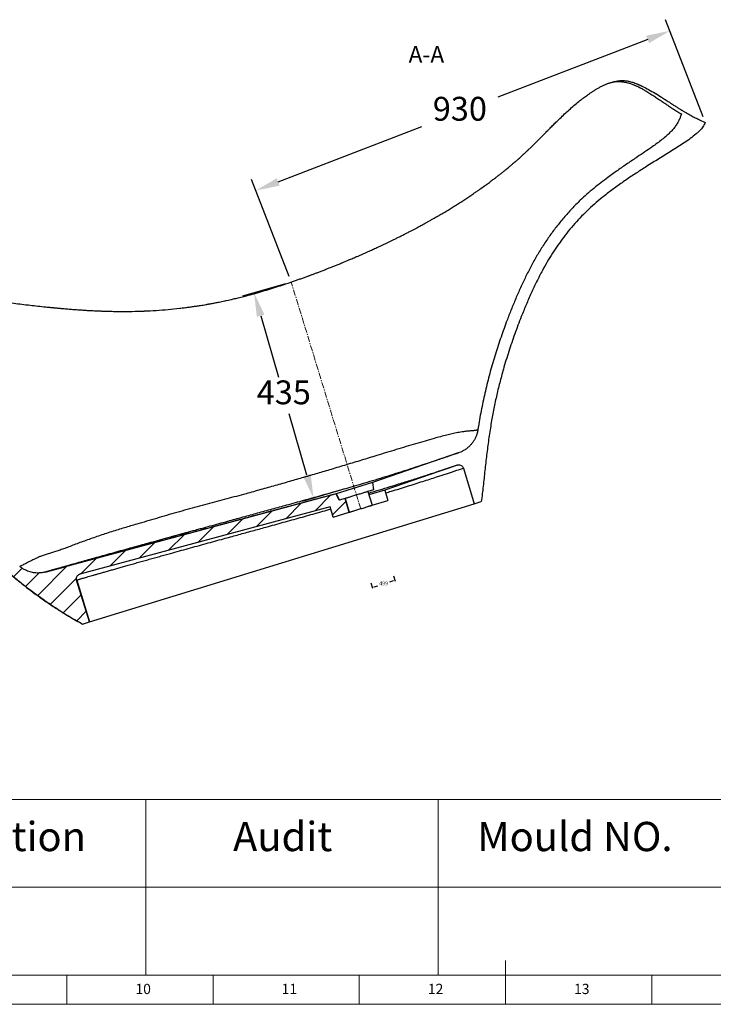
# Model space of a CAD drawing. Units: millimetres. Extents: x -1138 to 13837, y -2064 to 3095.
# Drawn here: x 9218 to 10673, y -2064 to 0 of the extents above; entities that cross this region are included whole.
import ezdxf

# ---------------------------------------------------------------- set-up
doc = ezdxf.new("R2010")
doc.units = ezdxf.units.MM
doc.header["$PDSIZE"] = -1
doc.linetypes.add('CENTERX2', pattern=[20.32, 12.7, -2.54, 2.54, -2.54])
doc.layers.add('10', color=7, linetype='Continuous')
doc.layers.add('5', color=7, linetype='Continuous')
doc.styles.add('SLDTEXTSTYLE5', font='TXT', dxfattribs={"width": 0.7})
doc.styles.get("Standard").update_dxf_attribs({"font": 'ariblk.ttf'})
doc.dimstyles.new('1-1', dxfattribs={"dimscale": 20, "dimtxt": 2.5, "dimasz": 2.5, "dimexe": 1.25, "dimexo": 0.625, "dimtad": 1, "dimtih": 1, "dimtoh": 1, "dimdec": 0, "dimtxsty": 'Standard', "dimcen": 2.5, "dimclrd": 5, "dimclre": 5, "dimadec": 0, "dimazin": 0, "dimtfac": 1, "dimtdec": 0, "dimtmove": 0, "dimatfit": 3, "dimfxl": 0, "dimarcsym": 0})
doc.dimstyles.new('ISO-25', dxfattribs={"dimtxt": 2.5, "dimasz": 2.5, "dimexe": 1.25, "dimexo": 0.625, "dimtad": 1, "dimtxsty": 'Standard', "dimcen": 2.5, "dimadec": 0, "dimazin": 0, "dimtfac": 1, "dimtmove": 0, "dimatfit": 3, "dimfxl": 0, "dimarcsym": 0})

# ---------------------------------------------------------------- blocks, each defined once
blk = doc.blocks.new('*D23')
at = {"color": 0, "lineweight": -2, "transparency": 16777216}
for p, q in [((10002.2, -1165.8), (10005.7, -1177.2)), ((9954.5, -1180.4), (9958, -1191.9)), ((9961.3, -1188.8), (9968.9, -1186.4)), ((10001.2, -1176.5), (9993.6, -1178.8))]:
    blk.add_line(p, q, dxfattribs=at)
at = {"color": 0, "transparency": 16777216}
for points in [[(10001, -1175.9), (10001.4, -1177.2), (10005.1, -1175.3)], [(9961.1, -1188.1), (9961.5, -1189.4), (9957.4, -1190)]]:
    blk.add_solid(points, dxfattribs=at)
at = {"layer": 'Defpoints', "color": 0, "transparency": 16777216}
for p in [(9948, -989.2), (9900.3, -1003.8), (10005.1, -1175.3)]:
    blk.add_point(p, dxfattribs=at)
at = {"color": 0, "transparency": 16777216, "insert": (9981.3, -1182.6), "char_height": 8, "attachment_point": 5}
blk.add_mtext('499', dxfattribs=at)
blk = doc.blocks.new('*D28')
at = {"color": 5, "lineweight": -2, "transparency": 16777216}
for p, q in [((10651.2, -203.7), (10572.7, -0.1)), ((10535.1, -41.4), (10220.8, -162.5)), ((9760, -340.1), (10061.4, -224)), ((9782.8, -538.4), (9704.4, -334.8))]:
    blk.add_line(p, q, dxfattribs=at)
at = {"color": 5, "transparency": 16777216}
for points in [[(10532.1, -33.7), (10538.1, -49.2), (10581.7, -23.4)], [(9757, -332.4), (9763, -347.9), (9713.4, -358.1)]]:
    blk.add_solid(points, dxfattribs=at)
at = {"layer": 'Defpoints', "color": 0, "transparency": 16777216}
for p in [(10655.7, -215.4), (9713.4, -358.1), (9787.3, -550.1)]:
    blk.add_point(p, dxfattribs=at)
at = {"color": 0, "transparency": 16777216, "insert": (10141.1, -193.3), "char_height": 50, "attachment_point": 5}
blk.add_mtext('930', dxfattribs=at)
blk = doc.blocks.new('*D29')
at = {"color": 5, "lineweight": -2, "transparency": 16777216}
for p, q in [((9775.3, -553.5), (9685.4, -579.6)), ((9723.3, -620.7), (9760.6, -749.3)), ((9820.2, -954.7), (9782.9, -826.1)), ((9900, -983.6), (9810.1, -1009.7))]:
    blk.add_line(p, q, dxfattribs=at)
at = {"color": 5, "transparency": 16777216}
for points in [[(9731.3, -618.4), (9715.3, -623), (9709.4, -572.7)], [(9828.2, -952.4), (9812.2, -957), (9834.1, -1002.7)]]:
    blk.add_solid(points, dxfattribs=at)
at = {"layer": 'Defpoints', "color": 0, "transparency": 16777216}
for p in [(9787.3, -550.1), (9912, -980.2), (9834.1, -1002.7)]:
    blk.add_point(p, dxfattribs=at)
at = {"color": 0, "transparency": 16777216, "insert": (9771.8, -787.7), "char_height": 50, "attachment_point": 5}
blk.add_mtext('435', dxfattribs=at)

msp = doc.modelspace()

# ---------------------------------------------------------------- hatches: boundary and pattern name
at = {"linetype": 'Continuous', "lineweight": 18}
h = msp.add_hatch(dxfattribs=at)
h.set_pattern_fill('ANSI31', scale=10.003134, style=0)
h.set_pattern_definition([(45, (6284, -4043.91), (-22.45768, 22.45768), [])])
edge = h.paths.add_edge_path(flags=0)
edge.add_line((9344.27, -1162.18), (9868.88, -1021.09))
edge.add_line((9868.88, -1021.09), (9875.54, -1042.78))
edge.add_line((9875.54, -1042.78), (9909.01, -1032.52))
edge.add_line((9909.01, -1032.52), (9900.21, -1003.83))
edge.add_line((9900.21, -1003.83), (9888.26, -1007.49))
edge.add_line((9888.26, -1007.49), (9881.46, -993.88))
edge.add_line((9881.46, -993.88), (9271.98, -1157.8))
edge.add_spline(control_points=[(9271.98, -1157.8), (9267.11, -1159.11), (9262.04, -1159.8), (9257, -1159.86), (9250.27, -1159.93), (9243.43, -1158.84), (9237.05, -1156.68), (9230.08, -1154.32), (9223.44, -1150.6), (9217.79, -1145.88)], knot_values=[0, 0, 0, 0, 0.0151194, 0.0151194, 0.0151194, 0.0354422, 0.0354422, 0.0354422, 0.0577216, 0.0577216, 0.0577216, 0.0577216], weights=[1, 1, 1, 1, 1, 1, 1, 1, 1, 1], degree=3, periodic=0)
edge.add_spline(control_points=[(9217.79, -1145.88), (9197.73, -1129.1), (9178.27, -1111.58), (9159.4, -1093.48), (9110.25, -1046.31), (9065, -994.77), (9024.32, -940.13), (8980.7, -881.54), (8941.93, -819.13), (8907.63, -754.64), (8890.52, -722.46), (8874.46, -689.7), (8859.45, -656.49), (8855.7, -648.19), (8852.02, -639.86), (8848.4, -631.51), (8846.59, -627.33), (8844.8, -623.14), (8843.03, -618.95), (8839.48, -610.56), (8836.01, -602.14), (8832.6, -593.69), (8830.9, -589.47), (8829.21, -585.24), (8827.54, -581), (8825.99, -577.06), (8824.45, -573.11), (8822.93, -569.16)], knot_values=[1.6148177, 1.6148177, 1.6148177, 1.6148177, 1.6928805, 1.6928805, 1.6928805, 1.8958765, 1.8958765, 1.8958765, 2.113486, 2.113486, 2.113486, 2.2218278, 2.2218278, 2.2218278, 2.2488877, 2.2488877, 2.2488877, 2.262417, 2.262417, 2.262417, 2.289477, 2.289477, 2.289477, 2.3030063, 2.3030063, 2.3030063, 2.3155997, 2.3155997, 2.3155997, 2.3155997], weights=[1, 1, 1, 1, 1, 1, 1, 1, 1, 1, 1, 1, 1, 1, 1, 1, 1, 1, 1, 1, 1, 1, 1, 1, 1, 1, 1, 1], degree=3, periodic=0)
edge.add_spline(control_points=[(8822.93, -569.16), (8822.36, -569.03), (8821.78, -568.91), (8821.21, -568.78)], knot_values=[0.0219313, 0.0219313, 0.0219313, 0.0219313, 0.0236895, 0.0236895, 0.0236895, 0.0236895], weights=[1, 1, 1, 1], degree=3, periodic=0)
edge.add_line((8821.21, -568.78), (8876.78, -749.94))
edge.add_spline(control_points=[(8876.78, -749.94), (8948.23, -888.21), (9041.68, -1018.46), (9155.67, -1124.43), (9214.45, -1179.08), (9279.33, -1228.48), (9349.84, -1266.82)], knot_values=[0, 0, 0, 0, 0.4667823, 0.4667823, 0.4667823, 0.7061144, 0.7061144, 0.7061144, 0.7061144], weights=[1, 1, 1, 1, 1, 1, 1], degree=3, periodic=0)
edge.add_line((9349.84, -1266.82), (9364.19, -1262.42))
edge.add_line((9364.19, -1262.42), (9337.31, -1174.77))
edge.add_spline(control_points=[(9337.31, -1174.77), (9336.98, -1173.7), (9336.83, -1172.56), (9336.88, -1171.44), (9336.92, -1170.32), (9337.16, -1169.2), (9337.57, -1168.16), (9337.98, -1167.12), (9338.58, -1166.13), (9339.31, -1165.29), (9340.05, -1164.44), (9340.94, -1163.71), (9341.91, -1163.15), (9342.65, -1162.73), (9343.45, -1162.4), (9344.27, -1162.18)], knot_values=[0, 0, 0, 0, 0.0033572, 0.0033572, 0.0033572, 0.0067145, 0.0067145, 0.0067145, 0.010072, 0.010072, 0.010072, 0.01343, 0.01343, 0.01343, 0.015972, 0.015972, 0.015972, 0.015972], weights=[1, 1, 1, 1, 1, 1, 1, 1, 1, 1, 1, 1, 1, 1, 1, 1], degree=3, periodic=0)

# ---------------------------------------------------------------- linework, layer by layer
at = {"color": 7, "linetype": 'Continuous', "lineweight": 25}
for p, q in [((10479.42, -127.73), (10484.74, -127.75)), ((10643.75, -210.01), (10655.7, -215.38)), ((10137.91, -908.27), (9957.97, -970.41)), ((10135.25, -933.52), (9983.64, -985.89)), ((10132.98, -934.3), (10135.25, -933.52)), ((10148.42, -939.92), (10171.39, -1014.81)), ((9957.97, -970.41), (9881.74, -993.8)), ((9959.98, -985.49), (9948.03, -989.16)), ((9948.03, -989.16), (9956.83, -1017.85)), ((9983.64, -985.89), (9950.17, -996.15)), ((9957.97, -970.41), (9959.98, -985.49)), ((9983.64, -985.89), (9990.3, -1007.58)), ((9881.46, -993.88), (9271.98, -1157.8)), ((9881.74, -993.8), (9881.46, -993.88)), ((9888.26, -1007.49), (9881.46, -993.88)), ((9881.74, -993.8), (9888.52, -1007.41)), ((9900.21, -1003.83), (9888.26, -1007.49)), ((9900.39, -1003.77), (9900.21, -1003.83)), ((9909.01, -1032.52), (9900.21, -1003.83)), ((9900.39, -1003.77), (9909.19, -1032.46)), ((9901.26, -1003.5), (9900.72, -1003.67)), ((9956.83, -1017.85), (9990.3, -1007.58)), ((10171.39, -1014.81), (10186.14, -1010.29)), ((9868.88, -1021.09), (9344.27, -1162.18)), ((9364.58, -1262.3), (10171.39, -1014.81)), ((9875.54, -1042.78), (9868.88, -1021.09)), ((9875.54, -1042.78), (9909.01, -1032.52)), ((9909.19, -1032.46), (9909.01, -1032.52)), ((9909.52, -1032.36), (9910.06, -1032.19)), ((9364.19, -1262.42), (9337.31, -1174.77)), ((9337.37, -1174.73), (9337.35, -1174.74)), ((9337.35, -1174.74), (9364.24, -1262.4)), ((9337.37, -1174.73), (9364.26, -1262.4)), ((9349.84, -1266.82), (9364.19, -1262.42))]:
    msp.add_line(p, q, dxfattribs=at)
at = {"color": 1, "linetype": 'CENTERX2', "lineweight": 0}
msp.add_line((9933.06, -1025.14), (9787.33, -550.06), dxfattribs=at)
at = {"color": 7, "linetype": 'Continuous', "lineweight": 25}
for points, knots in [([(9553.78, -604.92), (9556.89, -604.56), (9563.01, -603.84), (9571.97, -602.69), (9580.51, -601.51), (9588.83, -600.3), (9597.94, -598.88), (9604.84, -597.74), (9609.48, -596.94), (9610.99, -596.68), (9612.51, -596.41), (9614.05, -596.14), (9615.44, -595.89), (9617.29, -595.56), (9619.87, -595.09), (9623.61, -594.39), (9627.75, -593.6), (9632.17, -592.74), (9636.74, -591.83), (9641.78, -590.8), (9646.64, -589.78), (9654.84, -588.02), (9662.88, -586.21), (9671.2, -584.25), (9676.49, -582.97), (9682.02, -581.61), (9687.73, -580.17), (9696.89, -577.8), (9710.1, -574.23), (9726.9, -569.43), (9743.99, -564.26), (9760.3, -559.1), (9777.26, -553.52), (9791.01, -548.82), (9802.05, -544.94), (9809.49, -542.3), (9815.62, -540.08), (9820.29, -538.38), (9823.16, -537.32), (9825.63, -536.41), (9828.02, -535.53), (9830.57, -534.58), (9833.19, -533.6), (9835.81, -532.62), (9838.68, -531.54), (9841.8, -530.35), (9845.17, -529.07), (9848.7, -527.72), (9853.69, -525.79), (9859.85, -523.39), (9866.48, -520.78), (9872.08, -518.56), (9876.54, -516.77), (9880.37, -515.23), (9884.04, -513.74), (9888.24, -512.04), (9892.3, -510.37), (9895.92, -508.87), (9898.82, -507.68), (9901.93, -506.38), (9905.1, -505.05), (9907.78, -503.93), (9910.78, -502.66), (9914.4, -501.13), (9919.28, -499.05), (9924.73, -496.7), (9930.7, -494.11), (9936.85, -491.42), (9942.84, -488.77), (9948.39, -486.29), (9953.46, -484.01), (9958.06, -481.92), (9962.44, -479.92), (9966.93, -477.85), (9971.64, -475.67), (9976.92, -473.21), (9982.63, -470.51), (9988.61, -467.67), (9994.36, -464.9), (10000.07, -462.14), (10006.09, -459.19), (10012.63, -455.95), (10019.78, -452.37), (10027.08, -448.67), (10034.09, -445.07), (10040.28, -441.85), (10045.88, -438.9), (10051.38, -435.99), (10056.53, -433.23), (10061.48, -430.55), (10066.08, -428.04), (10071.03, -425.32), (10076.36, -422.36), (10081.77, -419.32), (10086.93, -416.39), (10092.75, -413.06), (10099.42, -409.18), (10107.62, -404.34), (10116.18, -399.21), (10125.08, -393.76), (10133.92, -388.25), (10141.26, -383.58), (10147.09, -379.82), (10151.31, -377.07), (10155.48, -374.32), (10159.65, -371.56), (10163.85, -368.73), (10168.44, -365.63), (10172.69, -362.72), (10176.4, -360.15), (10179.1, -358.27), (10181.3, -356.73), (10183.32, -355.3), (10187.94, -352.04), (10193.25, -348.23), (10199.12, -343.95), (10202.98, -341.1), (10206.82, -338.23), (10210.47, -335.48), (10213.99, -332.82), (10217.05, -330.47), (10219.85, -328.31), (10222.35, -326.36), (10224.93, -324.35), (10227.58, -322.26), (10230.3, -320.09), (10233.09, -317.86), (10237.28, -314.48), (10242.52, -310.19), (10248.46, -305.23), (10253.47, -300.98), (10257.1, -297.86), (10259.57, -295.72), (10261.73, -293.83), (10264.34, -291.54), (10267.41, -288.81), (10270.34, -286.17), (10273.66, -283.16), (10277.26, -279.86), (10280.24, -277.09), (10282.09, -275.34), (10282.98, -274.51), (10283.83, -273.71), (10284.64, -272.93), (10285.57, -272.05), (10287.03, -270.67), (10288.82, -268.95), (10290.66, -267.18), (10292.29, -265.59), (10293.98, -263.95), (10295.9, -262.06), (10298.11, -259.89), (10300.72, -257.32), (10303.85, -254.2), (10307.36, -250.69), (10310.9, -247.13), (10314.28, -243.72), (10317.48, -240.48), (10320.63, -237.29), (10325.01, -232.87), (10330.59, -227.23), (10337.44, -220.36), (10345.02, -212.86), (10353.62, -204.51), (10363.16, -195.53), (10373.01, -186.6), (10382.92, -178.03), (10390.15, -172.1), (10394.18, -168.91), (10395, -168.27), (10395.67, -167.74), (10396.59, -167.02), (10398.31, -165.69), (10401.07, -163.59), (10404.75, -160.84), (10408.37, -158.23), (10411.4, -156.1), (10413.99, -154.32), (10416.54, -152.61), (10419.16, -150.88), (10421.87, -149.14), (10424.57, -147.46), (10427.19, -145.86), (10429.74, -144.35), (10432.49, -142.75), (10434.49, -141.65), (10435.59, -141.05)], [0, 0, 0, 0, 0.0091072, 0.017879, 0.0263142, 0.0343109, 0.0425069, 0.0534089, 0.0549022, 0.0564108, 0.0579347, 0.0594737, 0.0610279, 0.062138, 0.0650325, 0.0687956, 0.0734274, 0.0775499, 0.0821795, 0.0873167, 0.0929147, 0.0970208, 0.1124481, 0.1176868, 0.1227832, 0.1288715, 0.1349397, 0.1406136, 0.1575918, 0.1766307, 0.1940397, 0.2124042, 0.2293331, 0.2491458, 0.2573522, 0.2655244, 0.2735643, 0.2775198, 0.2809319, 0.2830202, 0.2856535, 0.288832, 0.2914363, 0.294319, 0.2974799, 0.3009193, 0.304637, 0.3086332, 0.3126113, 0.3211707, 0.3290742, 0.3346248, 0.3397984, 0.3439172, 0.3473509, 0.352013, 0.3579041, 0.3608858, 0.3641056, 0.3675637, 0.3712602, 0.374699, 0.3765034, 0.3812824, 0.3868003, 0.3928208, 0.3995293, 0.4067894, 0.4134272, 0.419632, 0.4254032, 0.4304473, 0.4351056, 0.440114, 0.4455354, 0.4509584, 0.4578781, 0.4648007, 0.4711025, 0.4772827, 0.4840612, 0.4914398, 0.4994204, 0.5082466, 0.5161636, 0.5231692, 0.5292615, 0.5351829, 0.5418713, 0.5467769, 0.5520058, 0.5575585, 0.5636424, 0.5701626, 0.5760357, 0.5812607, 0.590061, 0.5988757, 0.6094107, 0.6194633, 0.6295275, 0.6399191, 0.6448485, 0.6497401, 0.6545939, 0.6593624, 0.6642392, 0.6692742, 0.6753815, 0.6791225, 0.6822836, 0.6848639, 0.6868632, 0.6894185, 0.7011208, 0.7056486, 0.7102282, 0.714859, 0.7193597, 0.723301, 0.7274547, 0.7303714, 0.733384, 0.7364921, 0.7396955, 0.7429939, 0.7463869, 0.7498741, 0.7583036, 0.7656191, 0.771826, 0.7769297, 0.7791647, 0.7810991, 0.7850615, 0.7889877, 0.7927068, 0.7962196, 0.801659, 0.8065227, 0.8077018, 0.8088418, 0.8099427, 0.8110045, 0.8120274, 0.8135521, 0.8166801, 0.8190215, 0.8207671, 0.8231035, 0.825671, 0.828354, 0.8318429, 0.8359957, 0.8408114, 0.8458388, 0.8501405, 0.854333, 0.8586515, 0.8627869, 0.8718509, 0.8810016, 0.8901005, 0.9018734, 0.914744, 0.9269659, 0.9393301, 0.9516583, 0.9533136, 0.9538116, 0.9546106, 0.9557104, 0.9571108, 0.960734, 0.9655038, 0.9700798, 0.9733201, 0.9759813, 0.9789478, 0.9819992, 0.9848591, 0.9880503, 0.990996, 0.9935409, 0.9964433, 1, 1, 1, 1]), ([(10435.59, -141.05), (10437.68, -139.99), (10441.75, -137.92), (10448.07, -135.19), (10454.37, -132.83), (10458.72, -131.65), (10460.83, -131.08)], [0, 0, 0, 0, 0.2579198, 0.501016, 0.758878, 1, 1, 1, 1]), ([(10435.59, -141.05), (10437.6, -139.98), (10441.62, -137.86), (10447.84, -135.08), (10454.22, -132.69), (10458.62, -131.61), (10460.83, -131.08)], [0, 0, 0, 0, 0.2501045, 0.499388, 0.7487411, 1, 1, 1, 1]), ([(10460.83, -131.08), (10461.69, -130.9), (10462.71, -130.7), (10463.89, -130.51), (10464.37, -130.44), (10464.85, -130.36), (10465.35, -130.29), (10465.7, -130.25), (10465.88, -130.23), (10465.94, -130.22), (10466.16, -130.19), (10467.75, -130), (10470.49, -129.78), (10474.2, -129.7), (10477.67, -129.8), (10481.02, -130.06), (10484.34, -130.46), (10487.65, -131), (10491.02, -131.69), (10494.34, -132.51), (10497.58, -133.44), (10499.67, -134.13), (10500.72, -134.48)], [0, 0, 0, 0, 0.0647558, 0.0761765, 0.0879269, 0.1000038, 0.1124042, 0.1251247, 0.1252552, 0.1263607, 0.1294986, 0.1414581, 0.2441583, 0.3319089, 0.4149685, 0.5006299, 0.5806494, 0.6634115, 0.7496816, 0.8365469, 0.917274, 1, 1, 1, 1]), ([(10460.9, -131.06), (10460.96, -131.04), (10462.31, -130.61), (10463.68, -130.26), (10464.99, -129.93)], [0, 0, 0, 0, 0.0461127, 1, 1, 1, 1]), ([(10464.99, -129.93), (10465.29, -129.85), (10467.84, -129.22), (10471.44, -128.52), (10475.97, -127.94), (10478.21, -127.8), (10479.42, -127.73)], [0, 0, 0, 0, 0.0618005, 0.5375298, 0.750069, 1, 1, 1, 1]), ([(10484.74, -127.75), (10484.74, -127.75), (10484.75, -127.75), (10484.8, -127.75), (10484.95, -127.76), (10485.53, -127.79), (10487.95, -127.95), (10491.51, -128.39), (10495.84, -129.23), (10499.68, -130.18), (10503.76, -131.37), (10507.83, -132.76), (10510.84, -133.89), (10512.68, -134.62), (10513.59, -134.99), (10514.51, -135.37), (10515.43, -135.76), (10516.35, -136.15), (10517.27, -136.55), (10517.95, -136.85), (10518.52, -137.1), (10519.11, -137.37), (10519.87, -137.71), (10520.69, -138.09), (10521.49, -138.46), (10522.4, -138.89), (10523.42, -139.37), (10528.34, -141.75), (10532.8, -144.16), (10536.9, -146.37)], [0, 0, 0, 0, 0.0000876, 0.0007023, 0.0023433, 0.008441, 0.0318984, 0.1322485, 0.2004632, 0.2687786, 0.3447965, 0.4286001, 0.4997973, 0.5173327, 0.5349683, 0.552703, 0.570536, 0.5884661, 0.6064923, 0.6246135, 0.6282296, 0.6399733, 0.6593705, 0.672885, 0.6886336, 0.7066428, 0.7269424, 0.7495645, 1, 1, 1, 1]), ([(10500.72, -134.48), (10502.92, -135.33), (10507.51, -137.11), (10514.22, -140.23), (10520.91, -143.62), (10525.21, -146.02), (10527.37, -147.22)], [0, 0, 0, 0, 0.2389773, 0.49931045, 0.7493588, 1, 1, 1, 1]), ([(10500.72, -134.48), (10503.03, -135.33), (10507.66, -137.03), (10514.38, -140.14), (10520.96, -143.54), (10525.23, -145.99), (10527.37, -147.22)], [0, 0, 0, 0, 0.2492955, 0.499837, 0.7500631, 1, 1, 1, 1]), ([(10527.37, -147.22), (10528.63, -147.96), (10531.31, -149.54), (10535.4, -152.04), (10539.67, -154.68), (10543.83, -157.31), (10547.85, -159.88), (10551.83, -162.47), (10555.83, -165.11), (10559.76, -167.74), (10563.56, -170.32), (10567.24, -172.84), (10571.11, -175.5), (10574.99, -178.18), (10579.02, -180.94), (10582.86, -183.54), (10586.65, -186.05), (10590.49, -188.55), (10594.35, -190.96), (10599.45, -194.03), (10603.19, -196.13), (10605.68, -197.53)], [0, 0, 0, 0, 0.0460564, 0.0974527, 0.1506901, 0.2039934, 0.2527708, 0.3013916, 0.3544126, 0.4046344, 0.4519737, 0.5007765, 0.5472842, 0.6025587, 0.6527888, 0.7054373, 0.7533143, 0.801748, 0.856097, 0.904008, 1, 1, 1, 1]), ([(10536.9, -146.37), (10541.47, -148.97), (10550.75, -154.27), (10562.33, -161.53), (10571.91, -167.64), (10577.72, -171.39), (10581.75, -173.99), (10584, -175.44), (10586.14, -176.82), (10588.35, -178.25), (10591.02, -179.96), (10593.99, -181.85), (10596.88, -183.68), (10599.42, -185.28), (10601.97, -186.87), (10604.9, -188.69), (10607.98, -190.57), (10610.93, -192.34), (10613.72, -193.99), (10618.75, -196.93), (10625.89, -200.94), (10634.97, -205.75), (10640.84, -208.6), (10643.75, -210.01)], [0, 0, 0, 0, 0.1221322, 0.2479676, 0.3192858, 0.3893736, 0.4113307, 0.4332577, 0.4531064, 0.4720763, 0.4962976, 0.5291056, 0.5569019, 0.578943, 0.6017925, 0.6300621, 0.6629851, 0.6901964, 0.7144306, 0.7426333, 0.8338869, 0.9178508, 1, 1, 1, 1]), ([(10605.68, -197.53), (10605.02, -199.84), (10603.69, -204.47), (10600.8, -211.11), (10597.12, -217.88), (10592.52, -224.66), (10587.02, -231.37), (10581.03, -237.65), (10573.71, -244.44), (10565.02, -251.64), (10554.98, -259.22), (10543.03, -267.72), (10529.23, -277.19), (10511.85, -288.81), (10492.76, -301.64), (10472.11, -315.9), (10453.42, -329.34), (10436.69, -341.92), (10421.89, -353.62), (10407.47, -365.77), (10392, -379.92), (10375.79, -396.34), (10358.99, -415.11), (10343.06, -434.62), (10328.06, -454.85), (10314.08, -475.79), (10301.06, -497.33), (10288.96, -519.38), (10277.65, -541.83), (10267.04, -564.61), (10257.02, -587.64), (10247.53, -610.89), (10237.03, -638.23), (10225.74, -669.74), (10214.03, -705.56), (10203.54, -741.8), (10194.36, -778.43), (10186.47, -815.37), (10181.59, -842.62), (10179.24, -857.52), (10178.85, -860)], [0, 0, 0, 0, 0.0088147, 0.0176551, 0.0264779, 0.0370439, 0.0476461, 0.0582696, 0.0688649, 0.0842349, 0.0996171, 0.1149985, 0.1380024, 0.1610071, 0.1916843, 0.2223618, 0.2530352, 0.2760853, 0.2991463, 0.3221971, 0.3452334, 0.3760029, 0.4067938, 0.4375704, 0.4683343, 0.4991177, 0.5298869, 0.5606045, 0.5913337, 0.6220573, 0.652747, 0.6834413, 0.7141328, 0.760159, 0.8061843, 0.8523223, 0.8984889, 0.9446584, 0.9908003, 1, 1, 1, 1]), ([(10655.7, -215.38), (10655.05, -216.99), (10653.76, -220.2), (10650.95, -224.59), (10647.2, -229.37), (10642.39, -234.39), (10634.66, -241.36), (10624.47, -249.47), (10611.67, -258.47), (10598.53, -266.96), (10580.86, -277.92), (10558.79, -291.53), (10533.86, -306.92), (10510.66, -321.75), (10489.25, -336.11), (10468.21, -351), (10448.82, -365.49), (10431.2, -379.69), (10415.39, -393.65), (10400.18, -408.26), (10385.63, -423.52), (10371.87, -439.32), (10358.91, -455.64), (10346.73, -472.42), (10335.24, -489.7), (10324.42, -507.4), (10313.3, -527.2), (10302.01, -549.17), (10290.63, -573.3), (10279.97, -597.77), (10268.41, -626.25), (10256.11, -658.82), (10243.52, -695.58), (10233.04, -729.74), (10224.5, -761.2), (10217.62, -789.86), (10211.56, -818.7), (10206.08, -848.77), (10201.35, -880.08), (10197.24, -912.59), (10193.55, -945.15), (10190.02, -977.74), (10187.44, -999.44), (10186.14, -1010.29)], [0, 0, 0, 0, 0.0053169, 0.0106687, 0.0160107, 0.0240261, 0.0320484, 0.0480956, 0.064164, 0.0802558, 0.0963351, 0.1282666, 0.160198, 0.1866833, 0.2131763, 0.2396651, 0.2661449, 0.2877841, 0.3094544, 0.331133, 0.3527992, 0.3744348, 0.3957222, 0.4170343, 0.4383596, 0.4596811, 0.4809764, 0.5083852, 0.5358079, 0.5632375, 0.5906558, 0.6305911, 0.670535, 0.7104672, 0.7407416, 0.7710285, 0.8013167, 0.831593, 0.8652638, 0.8989394, 0.932626, 0.9663166, 1, 1, 1, 1]), ([(9201.11, -593.73), (9206.68, -594.46), (9217.81, -595.92), (9229, -597.28), (9234.64, -597.94), (9234.77, -597.96), (9235.23, -598.01), (9240.97, -598.69), (9252.03, -599.96), (9262.77, -601.08), (9268.18, -601.65)], [0, 0, 0, 0, 0.2503234, 0.5009069, 0.5010982, 0.5025587, 0.5065741, 0.5216971, 0.7595259, 1, 1, 1, 1]), ([(9268.18, -601.65), (9269.72, -601.81), (9272.98, -602.15), (9276.91, -602.55), (9280.16, -602.88), (9282.41, -603.1), (9284.74, -603.33), (9286.43, -603.5), (9287.97, -603.65), (9289.62, -603.81), (9291.88, -604.02), (9294.4, -604.26), (9296.86, -604.49), (9299.26, -604.71), (9301.6, -604.93), (9303.88, -605.13), (9307.05, -605.41), (9311.2, -605.78), (9316.28, -606.21), (9321.38, -606.63), (9326.46, -607.03), (9331.64, -607.43), (9336.93, -607.82), (9342.35, -608.21), (9347.51, -608.56), (9352.42, -608.87), (9357.09, -609.16), (9361.89, -609.44), (9366.82, -609.71), (9371.89, -609.98), (9377.09, -610.23), (9382.43, -610.47), (9387.14, -610.66), (9391.26, -610.81), (9394.79, -610.93), (9398.5, -611.05), (9402.4, -611.16), (9406.09, -611.25), (9410.12, -611.34), (9414.85, -611.43), (9421, -611.52), (9425.53, -611.55), (9428, -611.57)], [0, 0, 0, 0, 0.0291766, 0.0615863, 0.0740546, 0.0905501, 0.1038927, 0.1179916, 0.1223787, 0.13289, 0.1490878, 0.1649067, 0.1803459, 0.1954063, 0.2100881, 0.2243914, 0.2383162, 0.269835, 0.3024052, 0.3336562, 0.3656731, 0.3978076, 0.430986, 0.4648615, 0.4994322, 0.5277458, 0.5568945, 0.5868764, 0.6176897, 0.6493325, 0.6818028, 0.7150989, 0.7492188, 0.7701467, 0.792198, 0.8153712, 0.8396647, 0.8650766, 0.8846351, 0.9151823, 0.9536418, 1, 1, 1, 1]), ([(9428, -611.57), (9436.57, -611.58), (9453.67, -611.62), (9479.09, -610.9), (9504.2, -609.56), (9529.11, -607.62), (9545.53, -605.82), (9553.78, -604.92)], [0, 0, 0, 0, 0.2016786, 0.4023878, 0.6011952, 0.799671, 1, 1, 1, 1]), ([(9428, -611.57), (9436.5, -611.55), (9453.46, -611.52), (9478.85, -610.75), (9504.1, -609.42), (9529.14, -607.54), (9545.59, -605.79), (9553.78, -604.92)], [0, 0, 0, 0, 0.2000638, 0.3992043, 0.6005629, 0.8013285, 1, 1, 1, 1]), ([(8876.78, -749.94), (8882.74, -761.29), (8894.66, -783.99), (8913.55, -817.49), (8933.21, -850.54), (8953.74, -883.07), (8975.13, -915.04), (8997.41, -946.42), (9020.58, -977.14), (9045.07, -1007.65), (9070.93, -1037.85), (9098.18, -1067.68), (9126.39, -1096.6), (9153.01, -1122.18), (9177.77, -1144.65), (9200.46, -1164.2), (9223.69, -1183.12), (9247.57, -1201.44), (9272.15, -1219.09), (9297.46, -1235.96), (9323.3, -1252), (9341, -1261.88), (9349.84, -1266.82)], [0, 0, 0, 0, 0.05409943, 0.1082151, 0.1623284, 0.21642459, 0.27055216, 0.3247019, 0.3788486, 0.43297202, 0.48979253, 0.54664293, 0.60349278, 0.66031253, 0.70245015, 0.74460321, 0.78675242, 0.82888479, 0.871653, 0.91444702, 0.95723713, 1, 1, 1, 1]), ([(9232.38, -1190.07), (9230.85, -1188.93), (9222.27, -1182.48), (9206.87, -1170.07), (9186.01, -1152.68), (9165.07, -1134.26), (9142.75, -1113.68), (9119.19, -1090.76), (9094.6, -1065.38), (9070.28, -1038.72), (9048.41, -1013.2), (9028.88, -989.13), (9011.58, -966.79), (8997.63, -947.9), (8986.73, -932.64), (8978.58, -920.98), (8970.12, -908.6), (8961.33, -895.41), (8951.87, -880.86), (8941.85, -865.02), (8931.42, -848.02), (8921.11, -830.73), (8911.13, -813.47), (8901.64, -796.59), (8892.75, -780.34), (8884.5, -764.88), (8879.3, -754.81), (8876.78, -749.94)], [0, 0, 0, 0, 0.0100446, 0.0564164, 0.104002, 0.1528645, 0.203051, 0.2636829, 0.3256517, 0.3889081, 0.4534065, 0.5023399, 0.5518954, 0.601987, 0.6257609, 0.6505167, 0.6767746, 0.7045816, 0.7338499, 0.7679665, 0.8031469, 0.8386671, 0.8738102, 0.9079036, 0.9404441, 0.9711851, 1, 1, 1, 1]), ([(10178.85, -860), (10178.42, -862.22), (10177.58, -866.65), (10175.37, -873.07), (10172.52, -879.22), (10168.97, -884.99), (10164.82, -890.34), (10160.08, -895.22), (10154.8, -899.56), (10149.06, -903.3), (10143.4, -906.22), (10139.59, -907.64), (10137.91, -908.27)], [0, 0, 0, 0, 0.101669, 0.2036682, 0.3053436, 0.4069542, 0.5088854, 0.6105057, 0.7133457, 0.8165041, 0.9193601, 1, 1, 1, 1]), ([(10137.91, -908.27), (10137.68, -908.35), (10137.23, -908.5), (10136.46, -908.77), (10135.48, -909.1), (10134.21, -909.54), (10132.58, -910.09), (10130.72, -910.73), (10127.83, -911.71), (10123.64, -913.14), (10118.02, -915.04), (10112.05, -917.07), (10105.89, -919.14), (10099.68, -921.23), (10093.44, -923.33), (10082.92, -926.84), (10067.92, -931.82), (10048.11, -938.32), (10027.75, -944.89), (10006.83, -951.54), (9985.37, -958.24), (9963.53, -964.92), (9941.49, -971.53), (9920.88, -977.59), (9901.72, -983.14), (9884.13, -988.17), (9866.5, -993.17), (9848.78, -998.15), (9831.06, -1003.09), (9813.26, -1008.03), (9795.38, -1012.98), (9778.35, -1017.67), (9762.09, -1022.14), (9746.85, -1026.33), (9731.52, -1030.53), (9716.43, -1034.67), (9701.22, -1038.84), (9685.59, -1043.12), (9669.72, -1047.47), (9652.9, -1052.08), (9635.42, -1056.87), (9617.04, -1061.91), (9603.17, -1065.71), (9593.75, -1068.3), (9588.64, -1069.7), (9583.62, -1071.08), (9578.66, -1072.44), (9574.51, -1073.58), (9570.96, -1074.56), (9568.29, -1075.29), (9565.74, -1075.99), (9563.68, -1076.56), (9561.89, -1077.05), (9560.43, -1077.45), (9558.91, -1077.87), (9557.32, -1078.3), (9555.67, -1078.76), (9552.75, -1079.56), (9548.98, -1080.6), (9544.82, -1081.74), (9541.92, -1082.54), (9539.58, -1083.18), (9537.13, -1083.86), (9533.45, -1084.87), (9528.78, -1086.16), (9523.44, -1087.62), (9516.72, -1089.48), (9508.71, -1091.68), (9499.32, -1094.27), (9491.78, -1096.35), (9486.12, -1097.91), (9482.43, -1098.93), (9478.74, -1099.95), (9474.82, -1101.03), (9470.3, -1102.28), (9465.51, -1103.6), (9461.07, -1104.82), (9457.6, -1105.78), (9454.43, -1106.65), (9451.1, -1107.57), (9447.41, -1108.59), (9443.95, -1109.55), (9438.56, -1111.04), (9431.26, -1113.06), (9422.03, -1115.61), (9412.97, -1118.12), (9404.11, -1120.58), (9395.42, -1123), (9387.02, -1125.34), (9378.81, -1127.63), (9370.81, -1129.87), (9363.09, -1132.04), (9355.7, -1134.11), (9348.51, -1136.13), (9343.86, -1137.44), (9341.48, -1138.11)], [0, 0, 0, 0, 0.0028938, 0.0056878, 0.0083482, 0.0124023, 0.0164489, 0.0203744, 0.0246294, 0.0338309, 0.0431216, 0.0529058, 0.062352, 0.071563, 0.0809219, 0.0900149, 0.1174538, 0.1449707, 0.1724132, 0.199921, 0.2275508, 0.2551116, 0.28264, 0.310035, 0.3315099, 0.3531765, 0.3744882, 0.3958582, 0.4176002, 0.4387359, 0.4601473, 0.4819472, 0.4997164, 0.5181065, 0.5360367, 0.5538774, 0.5711695, 0.5893374, 0.6083914, 0.6262701, 0.6475752, 0.6686597, 0.6894326, 0.6950733, 0.7008926, 0.7068918, 0.7122395, 0.7178183, 0.7210638, 0.7243396, 0.7269263, 0.7297676, 0.7313579, 0.7330186, 0.7347497, 0.7365515, 0.7384241, 0.7403678, 0.7465283, 0.75126, 0.7545525, 0.756399, 0.7592332, 0.7629009, 0.7689589, 0.775152, 0.7811022, 0.7918997, 0.8025341, 0.8132457, 0.8177311, 0.8219692, 0.8259365, 0.8304232, 0.8354326, 0.8414949, 0.8469503, 0.8507816, 0.8534876, 0.8579174, 0.862323, 0.8663374, 0.8699583, 0.8811176, 0.8919142, 0.902579, 0.9135239, 0.9241477, 0.9349195, 0.9455697, 0.9563885, 0.9673955, 0.9780494, 0.9887345, 1, 1, 1, 1]), ([(10135.25, -933.52), (10136.43, -933.24), (10138.77, -932.68), (10142.37, -933.37), (10145.44, -935.12), (10147.48, -937.48), (10148.15, -939.23), (10148.42, -939.92)], [0, 0, 0, 0, 0.2201149, 0.4403952, 0.6559808, 0.8642206, 1, 1, 1, 1]), ([(9948.03, -989.16), (9947.99, -989.17), (9947.92, -989.19), (9947.29, -989.39), (9946, -989.78), (9943.77, -990.46), (9940.88, -991.35), (9937.4, -992.42), (9933.47, -993.62), (9929.22, -994.93), (9924.79, -996.29), (9920.33, -997.65), (9916.01, -998.98), (9911.97, -1000.22), (9908.34, -1001.33), (9905.27, -1002.27), (9902.79, -1003.03), (9901.77, -1003.35), (9901.26, -1003.5)], [0, 0, 0, 0, 0.0426005, 0.0852009, 0.1505437, 0.2158865, 0.2812293, 0.3465721, 0.4119149, 0.4772577, 0.5426005, 0.6079432, 0.673286, 0.7386288, 0.8039716, 0.8693144, 0.9346572, 1, 1, 1, 1]), ([(9881.74, -993.8), (9868.94, -997.24), (9843.33, -1004.12), (9804.86, -1014.46), (9766.35, -1024.81), (9727.81, -1035.17), (9689.23, -1045.54), (9650.63, -1055.92), (9612.01, -1066.31), (9573.37, -1076.7), (9529.14, -1088.6), (9479.32, -1102), (9423.9, -1116.91), (9368.48, -1131.82), (9331.54, -1141.76), (9313.07, -1146.73)], [0, 0, 0, 0, 0.0678518, 0.1357074, 0.2035629, 0.2714486, 0.3393342, 0.4071899, 0.4750456, 0.5429328, 0.6108199, 0.7080658, 0.8053116, 0.9026559, 1, 1, 1, 1]), ([(9881.74, -993.8), (9879.93, -994.28), (9876, -995.34), (9869.6, -997.06), (9862.23, -999.04), (9853.88, -1001.28), (9844.62, -1003.77), (9834.45, -1006.5), (9823.39, -1009.48), (9811.38, -1012.7), (9797.85, -1016.34), (9782.71, -1020.41), (9770.74, -1023.63), (9762.81, -1025.76), (9759.32, -1026.7), (9755.78, -1027.65), (9752.2, -1028.61), (9748.57, -1029.59), (9744.89, -1030.58), (9741.49, -1031.49), (9727.91, -1035.14), (9703.93, -1041.59), (9669.17, -1050.94), (9634.02, -1060.39), (9598.37, -1069.98), (9557.28, -1081.03), (9511.08, -1093.45), (9460.43, -1107.08), (9410.57, -1120.49), (9361.54, -1133.69), (9329.14, -1142.4), (9313.07, -1146.73)], [0, 0, 0, 0, 0.0095703, 0.0208651, 0.0338844, 0.0486283, 0.0650968, 0.0829499, 0.1024669, 0.1236478, 0.1464927, 0.1740549, 0.2037052, 0.2097747, 0.2159249, 0.2221556, 0.228467, 0.2348589, 0.2413314, 0.2478846, 0.2528576, 0.3130616, 0.3744885, 0.4362629, 0.4983865, 0.5624236, 0.6527736, 0.741703, 0.8292151, 0.9153131, 1, 1, 1, 1]), ([(9910.06, -1032.19), (9910.57, -1032.04), (9911.59, -1031.72), (9914.07, -1030.96), (9917.14, -1030.02), (9920.77, -1028.91), (9924.81, -1027.67), (9929.13, -1026.34), (9933.59, -1024.98), (9938.02, -1023.62), (9942.27, -1022.31), (9946.2, -1021.11), (9949.68, -1020.04), (9952.57, -1019.15), (9954.8, -1018.47), (9956.09, -1018.08), (9956.73, -1017.88), (9956.79, -1017.86), (9956.83, -1017.85)], [0, 0, 0, 0, 0.0653428, 0.1306856, 0.1960284, 0.2613712, 0.326714, 0.3920568, 0.4573995, 0.5227423, 0.5880851, 0.6534279, 0.7187707, 0.7841135, 0.8494563, 0.9147991, 0.9573995, 1, 1, 1, 1]), ([(9298.88, -1236.71), (9298.3, -1236.36), (9291.77, -1232.29), (9279.4, -1224.04), (9261.61, -1211.8), (9243.63, -1198.73), (9225.29, -1184.78), (9206.31, -1169.61), (9189.74, -1155.85), (9179.59, -1146.89), (9175.92, -1143.65)], [0, 0, 0, 0, 0.0131566, 0.1494595, 0.288996, 0.4326703, 0.5815042, 0.7367811, 0.9050044, 1, 1, 1, 1]), ([(9271.98, -1157.8), (9269.54, -1158.36), (9264.61, -1159.5), (9257.88, -1159.95), (9252, -1159.78), (9246.97, -1159.2), (9241.97, -1158.2), (9236.93, -1156.73), (9231.93, -1154.78), (9226.99, -1152.31), (9222.22, -1149.38), (9219.27, -1147.05), (9217.79, -1145.88)], [0, 0, 0, 0, 0.1303991, 0.2628878, 0.3496258, 0.4363638, 0.5256222, 0.6148806, 0.7095027, 0.8041248, 0.9020624, 1, 1, 1, 1]), ([(9341.48, -1138.11), (9340.21, -1138.47), (9337.54, -1139.22), (9333.41, -1140.38), (9328.98, -1141.62), (9324.6, -1142.86), (9320.36, -1144.05), (9316.41, -1145.15), (9312.52, -1146.25), (9307.39, -1147.69), (9301.25, -1149.41), (9294.74, -1151.25), (9289.34, -1152.78), (9284.82, -1154.06), (9281.11, -1155.12), (9277.98, -1156.01), (9275.65, -1156.68), (9273.96, -1157.17), (9272.78, -1157.51), (9271.97, -1157.75), (9271.44, -1157.91), (9271.33, -1157.95), (9271.27, -1157.97)], [0, 0, 0, 0, 0.030529, 0.0643925, 0.1016258, 0.1408717, 0.1755262, 0.2107392, 0.2444717, 0.2801988, 0.3529606, 0.425948, 0.4997132, 0.5623777, 0.6244177, 0.6874052, 0.7500809, 0.7990116, 0.8494909, 0.8986791, 0.9477607, 1, 1, 1, 1]), ([(9271.74, -1157.85), (9275.05, -1156.96), (9281.84, -1155.13), (9292.13, -1152.36), (9302.6, -1149.54), (9309.58, -1147.67), (9313.07, -1146.73)], [0, 0, 0, 0, 0.2401375, 0.4934193, 0.7467085, 1, 1, 1, 1]), ([(9313.07, -1146.73), (9309.58, -1147.66), (9302.62, -1149.54), (9292.17, -1152.35), (9281.93, -1155.1), (9275.17, -1156.92), (9271.89, -1157.8)], [0, 0, 0, 0, 0.2537532, 0.5075088, 0.7612716, 1, 1, 1, 1]), ([(9337.31, -1174.77), (9337.08, -1173.66), (9336.63, -1171.45), (9337.4, -1168.08), (9339.17, -1165.17), (9341.6, -1163.12), (9343.47, -1162.46), (9344.27, -1162.18)], [0, 0, 0, 0, 0.2099921, 0.4199837, 0.6299902, 0.8400308, 1, 1, 1, 1]), ([(9346.94, -1161.46), (9346.43, -1161.62), (9345.27, -1161.97), (9344.62, -1162.17), (9344.25, -1162.29)], [0, 0, 0, 0, 0.43969548, 1, 1, 1, 1]), ([(9232.33, -1190.11), (9238.13, -1194.49), (9250.02, -1203.48), (9268.67, -1216.78), (9288.48, -1230.22), (9309.4, -1243.56), (9329.91, -1255.9), (9343.61, -1263.42), (9349.85, -1266.84)], [0, 0, 0, 0, 0.15588105, 0.31923744, 0.49016227, 0.66729013, 0.84825737, 1, 1, 1, 1])]:
    msp.add_open_spline(points, degree=3, knots=knots, dxfattribs=at)
at = {"color": 8, "linetype": 'Continuous', "lineweight": 25}
for points, knots in [([(10178.85, -860), (10178.58, -860.09), (10178.03, -860.26), (10176.86, -860.56), (10175.2, -860.9), (10172.79, -861.26), (10169.69, -861.61), (10165.94, -861.92), (10161.75, -862.24), (10157.41, -862.6), (10153.1, -863.04), (10148.25, -863.66), (10142.82, -864.52), (10136.79, -865.63), (10130.9, -866.81), (10125.09, -868.04), (10119.35, -869.32), (10111.17, -871.25), (10100.51, -874.06), (10085.36, -878.28), (10068.1, -883.21), (10048.45, -888.96), (10028.32, -894.95), (10007.87, -901.13), (9987.34, -907.39), (9963.13, -914.8), (9935.1, -923.37), (9903.16, -933.04), (9872.31, -942.26), (9842.44, -951.04), (9813.41, -959.5), (9783.9, -968.01), (9753.92, -976.57), (9723.49, -985.14), (9696.28, -992.68), (9672.44, -999.16), (9652.1, -1004.64), (9631.61, -1010.13), (9610.94, -1015.65), (9590.05, -1021.25), (9568.87, -1026.99), (9547.52, -1032.9), (9526.13, -1039.03), (9504.94, -1045.24), (9484.01, -1051.4), (9465.88, -1056.73), (9450.38, -1061.26), (9437.31, -1065.13), (9424.01, -1069.14), (9410.39, -1073.37), (9396.72, -1077.8), (9383.1, -1082.38), (9369.74, -1087.01), (9356.66, -1091.66), (9344.05, -1096.26), (9332.01, -1100.74), (9320.64, -1105.07), (9310.11, -1109.14), (9300.25, -1112.57), (9291.01, -1115.54), (9282.13, -1118.16), (9273.47, -1120.78), (9265.45, -1123.44), (9258.09, -1126.3), (9251.53, -1129.28), (9245.7, -1132.26), (9240.46, -1134.9), (9235.8, -1137.24), (9231.69, -1139.35), (9227.67, -1141.45), (9224.01, -1143.38), (9221, -1144.93), (9219.01, -1145.84), (9218.01, -1146.23), (9217.84, -1146.24), (9217.81, -1146.24)], [0, 0, 0, 0, 0.0037848, 0.0078128, 0.0137962, 0.0203417, 0.0272807, 0.034367, 0.0411953, 0.0474878, 0.0531859, 0.0584983, 0.0658882, 0.0727805, 0.0793398, 0.0856678, 0.0918284, 0.0978589, 0.1116381, 0.1251386, 0.1443519, 0.1636408, 0.1830306, 0.2024445, 0.2214506, 0.2401224, 0.2690604, 0.2977005, 0.3261615, 0.3515092, 0.3770594, 0.4028614, 0.4288854, 0.4550291, 0.4812662, 0.4983251, 0.5154042, 0.5325275, 0.5497278, 0.5670491, 0.5845579, 0.6023781, 0.6200945, 0.6377599, 0.6552343, 0.6724471, 0.6832606, 0.694245, 0.70547, 0.7171071, 0.729214, 0.7411116, 0.7533067, 0.7656307, 0.77793, 0.7901936, 0.8024284, 0.8144171, 0.8257746, 0.8366218, 0.8471578, 0.8577281, 0.8686776, 0.8784558, 0.8888769, 0.8996316, 0.9099663, 0.9204294, 0.9307781, 0.9411466, 0.9554323, 0.9697502, 0.9837288, 0.9973005, 1, 1, 1, 1]), ([(9949.08, -992.58), (9953.18, -991.36), (9964.83, -987.91), (9983.76, -982.17), (10003.22, -976.19), (10019.81, -971.02), (10033.6, -966.69), (10046.99, -962.44), (10059.81, -958.35), (10072.01, -954.43), (10083.61, -950.68), (10092.16, -947.89), (10098.03, -945.96), (10101.46, -944.83), (10104.05, -943.98), (10105.82, -943.4), (10106.8, -943.07), (10107.77, -942.75), (10108.71, -942.44), (10109.63, -942.14), (10110.56, -941.83), (10111.52, -941.51), (10112.44, -941.2), (10113.46, -940.86), (10114.74, -940.44), (10116.25, -939.94), (10117.75, -939.43), (10119.02, -939.01), (10120.18, -938.62), (10121.63, -938.14), (10123.39, -937.55), (10125.36, -936.89), (10128.29, -935.9), (10131.01, -934.98), (10132.57, -934.44), (10132.98, -934.3)], [0, 0, 0, 0, 0.0540274, 0.1536291, 0.253791, 0.3188493, 0.3841025, 0.4492532, 0.5144962, 0.5792856, 0.6440156, 0.7090386, 0.7297455, 0.7512541, 0.7728742, 0.779063, 0.7854236, 0.7919572, 0.7980967, 0.8040256, 0.8102455, 0.8167586, 0.8235673, 0.8290694, 0.8379683, 0.8503019, 0.8613834, 0.8707572, 0.8787825, 0.8878744, 0.9045028, 0.9212437, 0.9376778, 0.9837959, 1, 1, 1, 1]), ([(9985.53, -992.05), (9989.49, -990.85), (9999.18, -987.9), (10014.38, -983.21), (10031.14, -977.99), (10047.53, -972.82), (10063.31, -967.8), (10078.25, -963.03), (10090.93, -958.94), (10101.68, -955.44), (10110.74, -952.47), (10119.4, -949.62), (10127.55, -946.92), (10134.55, -944.59), (10140.31, -942.67), (10144.85, -941.14), (10147.32, -940.3), (10148.36, -939.94), (10148.42, -939.92)], [0, 0, 0, 0, 0.0563486, 0.1378694, 0.2201293, 0.3031171, 0.3860234, 0.4686982, 0.5511594, 0.6089653, 0.6671244, 0.7257885, 0.7847421, 0.8443685, 0.8948097, 0.9457887, 0.9968023, 1, 1, 1, 1]), ([(9337.37, -1174.73), (9337.54, -1174.68), (9337.88, -1174.56), (9339.06, -1174.19), (9340.88, -1173.63), (9343.33, -1172.89), (9346.3, -1171.99), (9349.68, -1170.99), (9353.75, -1169.78), (9358.64, -1168.35), (9364.11, -1166.75), (9370.07, -1165.02), (9376.38, -1163.2), (9383.41, -1161.18), (9391.16, -1158.96), (9399.49, -1156.58), (9408.17, -1154.12), (9417.07, -1151.59), (9426.22, -1148.99), (9435.72, -1146.3), (9445.71, -1143.46), (9456.24, -1140.49), (9467.22, -1137.39), (9478.4, -1134.26), (9489.62, -1131.12), (9500.82, -1128.01), (9511.97, -1124.92), (9523.09, -1121.84), (9536.71, -1118.07), (9552.86, -1113.59), (9571.55, -1108.42), (9590.18, -1103.28), (9608.7, -1098.17), (9627.1, -1093.12), (9648.87, -1087.14), (9673.97, -1080.26), (9702.34, -1072.48), (9733.13, -1064.02), (9766.37, -1054.85), (9801.99, -1044.97), (9836.7, -1035.28), (9859.35, -1028.87), (9870.32, -1025.76)], [0, 0, 0, 0, 0.02433734, 0.04878722, 0.07338654, 0.09814317, 0.11793792, 0.1377436, 0.15762034, 0.17764987, 0.19794635, 0.2149426, 0.23189904, 0.24887518, 0.26590104, 0.28287775, 0.29963259, 0.31621165, 0.33277641, 0.3494726, 0.36644979, 0.38376305, 0.40100669, 0.4179974, 0.43473149, 0.45123639, 0.46759293, 0.48387777, 0.5001008, 0.5273231, 0.55454652, 0.58169116, 0.60871052, 0.63565148, 0.66255668, 0.70480844, 0.74703002, 0.78912713, 0.84267723, 0.89624898, 0.94978298, 1, 1, 1, 1])]:
    msp.add_open_spline(points, degree=3, knots=knots, dxfattribs=at)
at = {"layer": '5', "color": 7, "lineweight": 0}
for p, q in [((6697.73, -1634.48), (13775.94, -1634.48)), ((9482.4, -2002.5), (9482.4, -1634.48)), ((10095.76, -2002.5), (10095.76, -1634.48)), ((7642.31, -1818.49), (13775.94, -1818.49)), ((6697.73, -2002.5), (13775.94, -2002.5)), ((6636.4, -2063.83), (13837.27, -2063.83))]:
    msp.add_line(p, q, dxfattribs=at)
at = {"layer": '5', "lineweight": 0}
for p, q in [((10236.83, -2063.83), (10236.83, -1971.83)), ((9316.79, -2063.83), (9316.79, -2002.5)), ((9623.47, -2063.83), (9623.47, -2002.5)), ((9930.15, -2063.83), (9930.15, -2002.5)), ((9930.15, -2063.83), (9930.15, -2002.5)), ((10543.51, -2063.83), (10543.51, -2002.5))]:
    msp.add_line(p, q, dxfattribs=at)

# ---------------------------------------------------------------- texts
at = {"attachment_point": 1}
for s, width, insert, char_height in [('Calibration', 202.3849, (8922.06, -1681.46), 61.3362), ('Audit', 101.1924, (9665.4, -1681.46), 61.336), ('Mould NO.', 531.5743, (10177.55, -1681.46), 61.336)]:
    msp.add_mtext_dynamic_manual_height_columns(s, width=width, gutter_width=17.5, heights=[0], dxfattribs=dict(at, insert=insert, char_height=char_height))
at = {"layer": '10', "insert": (10070.93, -55.39), "char_height": 35.011, "attachment_point": 2, "style": 'SLDTEXTSTYLE5'}
msp.add_mtext('A-A', dxfattribs=at)
at = {"layer": '10', "lineweight": 0, "char_height": 21.468, "attachment_point": 2, "style": 'SLDTEXTSTYLE5'}
for s, insert in [('10', (9476.81, -2020.9)), ('11', (9783.49, -2020.9)), ('12', (10090.17, -2020.9)), ('13', (10396.85, -2020.9))]:
    msp.add_mtext(s, dxfattribs=dict(at, insert=insert))

# ---------------------------------------------------------------- dimensions: what is measured, and where the dimension line sits
dim = msp.add_linear_dim(base=(9713.35, -358.13), p1=(10655.7, -215.38), p2=(9787.33, -550.06), angle=201.07732, text='930', dimstyle='1-1')
dim.commit()
dim.dimension.update_dxf_attribs({"geometry": '*D28', "text_midpoint": (10141.1, -193.27), "dimtype": 161})
dim = msp.add_aligned_dim(p1=(9787.33, -550.06), p2=(9912.03, -980.15), distance=-81.12, text='435', dimstyle='1-1')
dim.commit()
dim.dimension.update_dxf_attribs({"geometry": '*D29', "text_midpoint": (9771.76, -787.7)})
dim = msp.add_aligned_dim(p1=(9900.3, -1003.8), p2=(9948.03, -989.16), distance=-194.72, dimstyle='ISO-25', override={"dimtxt": 8, "dimasz": 4.08, "dimexe": 2, "dimexo": 0, "dimgap": 1.524, "dimtih": 1, "dimtoh": 1, "dimdec": 0, "dimlfac": 10, "dimzin": 0, "dimadec": 2, "dimtdec": 0, "dimfxl": 10, "dimfxlon": 1, "dimtzin": 0})
dim.commit()
dim.dimension.update_dxf_attribs({"geometry": '*D23', "text_midpoint": (9981.26, -1182.63)})

doc.saveas('drawing.dxf')
